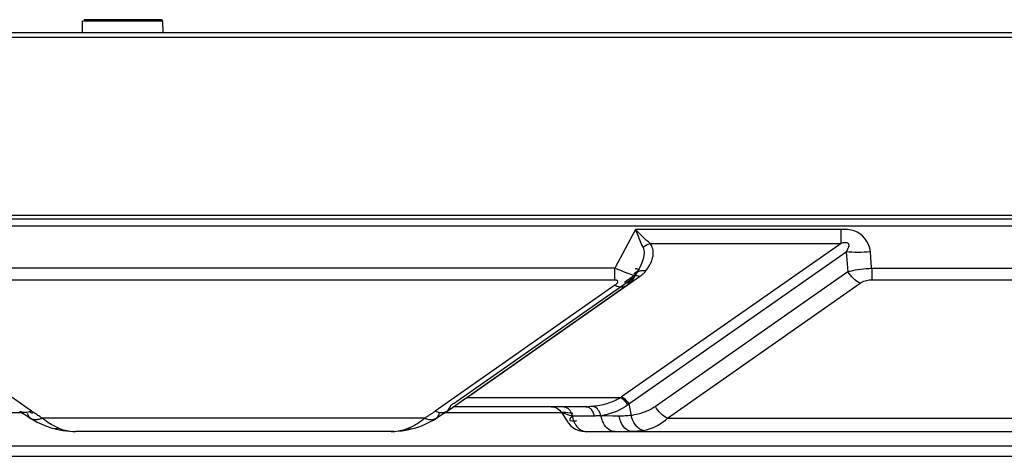
# Model space of a CAD drawing. Units: millimetres. Extents: x 0 to 5880, y 0 to 4158.
# Drawn here: x 3945 to 4065, y 3193 to 3246 of the extents above; entities that cross this region are included whole.
import ezdxf

# ---------------------------------------------------------------- set-up
doc = ezdxf.new("R2010")
doc.units = ezdxf.units.MM
doc.header["$LTSCALE"] = 1655.703704
doc.layers.add('PN-LC652', color=7, linetype='CONTINUOUS')

msp = doc.modelspace()

# ---------------------------------------------------------------- linework, layer by layer
at = {"layer": 'PN-LC652', "linetype": 'Continuous'}
for p, q in [((3953.03, 3244.19), (3953.05, 3245.6)), ((3962.75, 3245.6), (3953.05, 3245.6)), ((3953.25, 3245.8), (3953.27, 3245.8)), ((3953.27, 3245.8), (3962.54, 3245.8)), ((3962.54, 3245.8), (3962.55, 3245.8)), ((3962.75, 3245.6), (3962.78, 3244.19)), ((5259.6, 3244.19), (3755.22, 3244.19)), ((3762.25, 3243.67), (5252.58, 3243.67)), ((3773.28, 3222.14), (4432.41, 3222.14)), ((4432.41, 3221.62), (3773.28, 3221.62)), ((4432.41, 3220.8), (3795.31, 3220.8)), ((4020.01, 3220.38), (4017.49, 3215.7)), ((4044.88, 3220.38), (4020.01, 3220.38)), ((4044.88, 3218.7), (4044.88, 3220.38)), ((4044.88, 3218.7), (4018.32, 3200.1)), ((4021.77, 3218.7), (4044.88, 3218.7)), ((4019.2, 3199.26), (4045.51, 3217.68)), ((4045.51, 3217.68), (4045.72, 3215.27)), ((4048.58, 3215.7), (4048.45, 3217.67)), ((4017.49, 3215.7), (3925.14, 3215.7)), ((4017.49, 3214.3), (4017.49, 3215.7)), ((4017.86, 3215.55), (4017.49, 3215.7)), ((4018.22, 3215.41), (4017.86, 3215.55)), ((4018.56, 3215.27), (4018.22, 3215.41)), ((4018.87, 3215.15), (4018.56, 3215.27)), ((4019.81, 3214.81), (4018.87, 3215.15)), ((4020.28, 3215.34), (4019.81, 3215.01)), ((4020.21, 3215.22), (4019.93, 3214.8)), ((4019.97, 3214.77), (4020.43, 3215.61)), ((4020.43, 3215.61), (4020.21, 3215.22)), ((4020.43, 3215.61), (4020.43, 3215.61)), ((4045.72, 3215.27), (4022.4, 3198.95)), ((4048.58, 3215.7), (4072.73, 3215.7)), ((4048.62, 3215.7), (4048.62, 3214.3)), ((3925.14, 3214.3), (4017.49, 3214.3)), ((3999.54, 3200), (4020.5, 3214.68)), ((4018.68, 3214), (4019.64, 3214.68)), ((4019.81, 3214.5), (4019.97, 3214.76)), ((4019.93, 3214.8), (4019.97, 3214.77)), ((4020.07, 3215.07), (4020.07, 3215.07)), ((4048.62, 3214.3), (4072.71, 3214.3)), ((3946.88, 3198.4), (3925.12, 3213.63)), ((4017.51, 3213.63), (3995.75, 3198.4)), ((3997.03, 3198.28), (4018.94, 3213.63)), ((4023.87, 3197.54), (4047.19, 3213.87)), ((4018.17, 3200), (3999.54, 3200)), ((4018.32, 3200.1), (4018.17, 3200)), ((4013.99, 3198.91), (3997.93, 3198.91)), ((4019.2, 3199.26), (4019.46, 3197.87)), ((3945.78, 3198.16), (3821.41, 3198.16)), ((3945.44, 3198.4), (3945.67, 3198.24)), ((3945.67, 3198.24), (3946.06, 3197.98)), ((3946.06, 3197.98), (3946.55, 3197.66)), ((3946.55, 3197.66), (3946.84, 3197.47)), ((3946.65, 3198.25), (3946.98, 3198.15)), ((3946.84, 3197.47), (3947.06, 3197.34)), ((3947.06, 3197.34), (3947.57, 3197.05)), ((3948.38, 3197.37), (3948.17, 3197.54)), ((3994.46, 3197.54), (3948.17, 3197.54)), ((3994.25, 3197.36), (3994.46, 3197.54)), ((3995.53, 3197.31), (3995.79, 3197.47)), ((4011.03, 3198.16), (3996.95, 3198.16)), ((4011.08, 3198.19), (4011.03, 3198.23)), ((4011.04, 3198.23), (4011.79, 3197.06)), ((4015.02, 3197.79), (4012.33, 3197.79)), ((4016.19, 3197.88), (4015.8, 3197.81)), ((4017.26, 3197.78), (4016.51, 3197.8)), ((4018.1, 3197.43), (4018.02, 3197.77)), ((4019.55, 3197.57), (4019.46, 3197.87)), ((4023.61, 3197.31), (4023.87, 3197.54)), ((4023.87, 3197.54), (4097.46, 3197.54)), ((3947.57, 3197.05), (3948.11, 3196.8)), ((3948.11, 3196.8), (3948.67, 3196.57)), ((3948.67, 3196.57), (3949.25, 3196.37)), ((3949.25, 3196.37), (3949.58, 3196.28)), ((3991.71, 3196), (3992.38, 3196.12)), ((3992.17, 3196.22), (3992.4, 3196.3)), ((3992.38, 3196.12), (3993.05, 3196.28)), ((4020.93, 3196.05), (4021.32, 3196.14)), ((4021.32, 3196.14), (4021.7, 3196.25)), ((3951.35, 3195.99), (3951.57, 3195.96)), ((3951.5, 3195.94), (3952.21, 3195.91)), ((3951.57, 3195.96), (3951.87, 3195.93)), ((3951.87, 3195.93), (3952, 3195.92)), ((3952, 3195.92), (3952.21, 3195.91)), ((3990.42, 3195.91), (3952.21, 3195.91)), ((4013.5, 3195.94), (4013.89, 3195.91)), ((4013.89, 3195.91), (4107.44, 3195.91)), ((4019.75, 3195.92), (4019.61, 3195.91)), ((4432.41, 3194.16), (3821.41, 3194.16)), ((4432.41, 3192.91), (3821.41, 3192.91))]:
    msp.add_line(p, q, dxfattribs=at)
for points in [[(4020.91, 3218.2), (4020.83, 3218.39), (4020.74, 3218.59), (4020.65, 3218.8), (4020.55, 3219.03), (4020.45, 3219.28), (4020.35, 3219.54), (4020.24, 3219.81), (4020.13, 3220.09), (4020.01, 3220.38)], [(4048.45, 3217.67), (4048.35, 3218.13), (4048.2, 3218.55), (4048.02, 3218.93), (4047.77, 3219.29), (4047.48, 3219.6), (4047.17, 3219.87), (4046.83, 3220.06), (4046.48, 3220.21), (4046.1, 3220.31), (4045.71, 3220.37), (4045.3, 3220.4), (4044.88, 3220.38)], [(4045.51, 3217.68), (4045.56, 3217.77), (4045.61, 3217.85), (4045.65, 3217.93), (4045.69, 3218), (4045.72, 3218.07), (4045.75, 3218.13), (4045.78, 3218.21), (4045.81, 3218.28), (4045.83, 3218.35), (4045.85, 3218.42), (4045.85, 3218.49), (4045.84, 3218.56), (4045.81, 3218.63), (4045.76, 3218.68), (4045.7, 3218.73), (4045.62, 3218.76), (4045.53, 3218.78), (4045.44, 3218.79), (4045.36, 3218.8), (4045.29, 3218.79), (4045.2, 3218.78), (4045.1, 3218.76), (4044.99, 3218.73), (4044.88, 3218.7)], [(4020.91, 3218.2), (4021, 3217.89), (4021.03, 3217.57), (4021.01, 3217.22), (4020.94, 3216.85), (4020.81, 3216.45), (4020.64, 3216.05), (4020.43, 3215.61)], [(4020.43, 3215.6), (4020.37, 3215.51), (4020.26, 3215.33), (4020.12, 3215.13), (4020.07, 3215.07)], [(4045.72, 3215.27), (4046, 3215.35), (4046.3, 3215.42), (4046.61, 3215.48), (4046.93, 3215.53), (4047.26, 3215.58), (4047.6, 3215.62), (4047.93, 3215.66), (4048.26, 3215.68), (4048.58, 3215.7)], [(3997.63, 3199.08), (3997.72, 3199.14), (3997.8, 3199.19), (3997.89, 3199.25), (3997.98, 3199.3), (3998.06, 3199.36), (3998.15, 3199.42), (3998.24, 3199.48), (3998.33, 3199.54), (4019.38, 3214.28)], [(4017.49, 3214.3), (4017.55, 3214.3), (4017.6, 3214.29), (4017.65, 3214.28), (4017.69, 3214.26), (4017.73, 3214.24), (4017.76, 3214.21), (4017.78, 3214.18), (4017.8, 3214.15), (4017.81, 3214.12), (4017.82, 3214.08)], [(4017.82, 3214.08), (4017.82, 3214.04), (4017.81, 3214), (4017.8, 3213.96), (4017.78, 3213.92)], [(4018.94, 3213.63), (4018.98, 3213.66), (4019.3, 3213.92), (4019.58, 3214.2), (4019.81, 3214.5)], [(4020.07, 3215.07), (4019.98, 3214.97), (4019.87, 3214.85), (4019.72, 3214.73), (4019.64, 3214.68)], [(4019.97, 3214.77), (4019.96, 3214.77), (4019.9, 3214.78), (4019.81, 3214.81)], [(4047.19, 3213.87), (4047.33, 3213.96), (4047.47, 3214.04), (4047.63, 3214.11), (4047.79, 3214.16), (4047.95, 3214.21), (4048.12, 3214.25), (4048.28, 3214.28), (4048.45, 3214.29), (4048.62, 3214.3)], [(4017.78, 3213.92), (4017.76, 3213.88), (4017.73, 3213.84), (4017.7, 3213.8), (4017.66, 3213.76), (4017.62, 3213.71), (4017.56, 3213.67), (4017.51, 3213.63)], [(4019.06, 3199.16), (4018.98, 3199.27), (4018.9, 3199.39), (4018.81, 3199.5), (4018.71, 3199.61), (4018.61, 3199.71), (4018.5, 3199.8), (4018.39, 3199.88), (4018.28, 3199.94), (4018.17, 3200)], [(4009.77, 3198.91), (4010.04, 3198.89), (4010.31, 3198.82), (4010.56, 3198.69), (4010.78, 3198.52), (4010.97, 3198.32), (4011.03, 3198.23)], [(4015.38, 3198.66), (4015.25, 3198.77), (4015.1, 3198.86), (4014.95, 3198.92), (4014.8, 3198.95)], [(4015.8, 3197.81), (4015.75, 3198), (4015.68, 3198.19), (4015.6, 3198.37), (4015.49, 3198.52), (4015.38, 3198.66)], [(4018.03, 3198.52), (4017.68, 3198.35), (4017.32, 3198.21), (4016.95, 3198.08), (4016.57, 3197.97), (4016.19, 3197.88)], [(4019.06, 3199.16), (4018.73, 3198.92), (4018.38, 3198.71), (4018.03, 3198.52)], [(3950.23, 3196.3), (3949.98, 3196.4), (3949.74, 3196.51), (3949.5, 3196.63), (3949.26, 3196.76), (3949.03, 3196.9), (3948.81, 3197.05), (3948.59, 3197.2), (3948.38, 3197.37)], [(3992.4, 3196.3), (3992.64, 3196.39), (3992.89, 3196.5), (3993.12, 3196.62), (3993.36, 3196.75), (3993.59, 3196.89), (3993.81, 3197.04), (3994.03, 3197.2), (3994.25, 3197.36)], [(3994.45, 3196.77), (3995, 3197.03), (3995.53, 3197.31)], [(3995.79, 3197.47), (3996.08, 3197.65), (3996.57, 3197.97), (3997.03, 3198.28)], [(4011.03, 3198.23), (4011.03, 3198.23), (4011.05, 3198.26), (4011.14, 3198.27), (4011.31, 3198.27), (4011.52, 3198.25), (4011.79, 3198.22), (4012.08, 3198.19), (4012.4, 3198.14)], [(4012.33, 3197.79), (4011.93, 3197.9), (4011.61, 3198), (4011.36, 3198.08), (4011.18, 3198.14), (4011.08, 3198.19)], [(4015.83, 3197.81), (4015.73, 3197.81), (4015.64, 3197.8), (4015.55, 3197.8), (4015.45, 3197.8), (4015.36, 3197.8), (4015.27, 3197.8), (4015.19, 3197.8), (4015.1, 3197.79), (4015.02, 3197.79)], [(4016.51, 3197.8), (4016.27, 3197.8), (4015.8, 3197.81)], [(4018.02, 3197.77), (4017.51, 3197.77), (4017.26, 3197.78)], [(4018.35, 3196.81), (4018.21, 3197.11), (4018.1, 3197.43)], [(4019.97, 3196.76), (4019.81, 3197), (4019.67, 3197.27), (4019.55, 3197.57)], [(4023.04, 3196.88), (4023.33, 3197.09), (4023.61, 3197.31)], [(3949.58, 3196.28), (3949.84, 3196.21), (3950.68, 3196.04), (3951.5, 3195.94)], [(3950.23, 3196.3), (3950.46, 3196.22), (3950.68, 3196.14), (3950.91, 3196.08), (3951.13, 3196.03), (3951.35, 3195.99)], [(3990.42, 3195.91), (3990.63, 3195.92), (3990.84, 3195.93), (3991.06, 3195.96), (3991.28, 3195.99), (3991.5, 3196.03), (3991.72, 3196.08), (3991.94, 3196.14), (3992.17, 3196.22)], [(3993.05, 3196.28), (3993.27, 3196.34), (3993.87, 3196.54), (3994.45, 3196.77)], [(4011.79, 3197.05), (4011.85, 3196.97), (4012.11, 3196.66)], [(4012.11, 3196.66), (4012.4, 3196.4), (4012.74, 3196.19), (4013.12, 3196.04), (4013.5, 3195.94)], [(4019.61, 3195.91), (4019.37, 3195.94), (4019.14, 3196.02), (4018.91, 3196.15), (4018.7, 3196.33), (4018.52, 3196.55), (4018.35, 3196.81)], [(4020.93, 3196.05), (4020.73, 3196.11), (4020.52, 3196.22), (4020.32, 3196.36), (4020.14, 3196.54), (4019.97, 3196.76)], [(4021.7, 3196.25), (4022.06, 3196.38), (4022.4, 3196.53), (4022.73, 3196.7), (4023.04, 3196.88)], [(3990.42, 3195.91), (3991.05, 3195.94), (3991.71, 3196)], [(4020.93, 3196.05), (4020.78, 3196.02), (4020.63, 3196), (4020.48, 3195.97), (4020.34, 3195.96), (4020.19, 3195.94), (4020.04, 3195.93), (4019.9, 3195.92), (4019.75, 3195.92)]]:
    msp.add_lwpolyline(points, dxfattribs=at)
for centre, radius, start, end in [((3962.55, 3245.6), 0.2, 1, 94.5191), ((4020.78, 3214.52), 0.897, 129.4598, 142.0376), ((4013.99, 3208.1), 9.19, 269.9938, 271.6504), ((4033.38, 3180.18), 23.77, 126.6271, 127.0505), ((3946.02, 3199.23), 1.02, 235.119, 243.5559), ((3947.3, 3198.18), 0.838, 237.185, 246.191), ((3960.97, 3218.52), 24.57, 235.0017, 235.3922), ((3968.06, 3229.28), 37.46, 237.3853, 237.9245), ((3973.96, 3230.25), 38.61, 302.0795, 302.3419), ((3975.72, 3227.47), 35.31, 302.3378, 302.9065), ((3977.81, 3224.25), 31.47, 302.9062, 303.5363), ((3979.64, 3221.48), 28.15, 303.536, 304.2305), ((3980.89, 3219.65), 25.94, 304.2353, 304.6079), ((3981.66, 3218.52), 24.57, 304.6079, 304.9983), ((3996.6, 3199.21), 0.996, 296.3247, 305.7875), ((4018.18, 3206.89), 9.11, 278.0812, 280.1408)]:
    msp.add_arc(centre, radius, start, end, dxfattribs=at)
for points, knots in [([(4021.77, 3218.7), (4021.48, 3218.94), (4020.88, 3219.49), (4020.31, 3220.07), (4020.02, 3220.38)], [0, 0, 0, 0, 0.463587, 1, 1, 1, 1]), ([(4020.91, 3218.2), (4021.03, 3218.32), (4021.3, 3218.52), (4021.61, 3218.66), (4021.77, 3218.7)], [0, 0, 0, 0, 0.494535, 1, 1, 1, 1]), ([(4022.14, 3217.36), (4022.16, 3217.59), (4022.13, 3218.07), (4021.91, 3218.51), (4021.77, 3218.7)], [0, 0, 0, 0, 0.488474, 1, 1, 1, 1]), ([(4048.45, 3217.67), (4047.93, 3217.63), (4046.95, 3217.59), (4045.97, 3217.63), (4045.51, 3217.68)], [0, 0, 0, 0, 0.526434, 1, 1, 1, 1]), ([(4021.78, 3216.19), (4021.88, 3216.38), (4022.04, 3216.76), (4022.12, 3217.16), (4022.14, 3217.36)], [0, 0, 0, 0, 0.511571, 1, 1, 1, 1]), ([(4019.95, 3215.67), (4020.01, 3215.66), (4020.12, 3215.64), (4020.24, 3215.6), (4020.29, 3215.58)], [0, 0, 0, 0, 0.494842, 1, 1, 1, 1]), ([(4020.21, 3215.21), (4020.28, 3215.26), (4020.42, 3215.35), (4020.59, 3215.4), (4020.67, 3215.41)], [0, 0, 0, 0, 0.486307, 1, 1, 1, 1]), ([(4020.67, 3215.41), (4020.77, 3215.43), (4020.97, 3215.44), (4021.16, 3215.41), (4021.26, 3215.38)], [0, 0, 0, 0, 0.497061, 1, 1, 1, 1]), ([(4020.79, 3214.9), (4020.84, 3214.94), (4020.92, 3215.01), (4021.01, 3215.09), (4021.05, 3215.13)], [0, 0, 0, 0, 0.506464, 1, 1, 1, 1]), ([(4021.05, 3215.13), (4021.08, 3215.17), (4021.16, 3215.25), (4021.23, 3215.34), (4021.26, 3215.38)], [0, 0, 0, 0, 0.506341, 1, 1, 1, 1]), ([(4021.26, 3215.38), (4021.31, 3215.45), (4021.41, 3215.58), (4021.5, 3215.72), (4021.55, 3215.79)], [0, 0, 0, 0, 0.500438, 1, 1, 1, 1]), ([(4021.55, 3215.79), (4021.59, 3215.86), (4021.67, 3215.99), (4021.75, 3216.13), (4021.78, 3216.19)], [0, 0, 0, 0, 0.502308, 1, 1, 1, 1]), ([(4047.19, 3213.87), (4046.89, 3214.01), (4046.33, 3214.43), (4045.9, 3214.97), (4045.72, 3215.27)], [0, 0, 0, 0, 0.48147, 1, 1, 1, 1]), ([(4018.94, 3213.63), (4019.02, 3213.69), (4019.17, 3213.83), (4019.27, 3214), (4019.31, 3214.09)], [0, 0, 0, 0, 0.488185, 1, 1, 1, 1]), ([(4019.31, 3214.09), (4019.33, 3214.12), (4019.35, 3214.19), (4019.37, 3214.25), (4019.38, 3214.28)], [0, 0, 0, 0, 0.493673, 1, 1, 1, 1]), ([(4019.38, 3214.28), (4019.49, 3214.36), (4019.69, 3214.52), (4019.86, 3214.7), (4019.93, 3214.8)], [0, 0, 0, 0, 0.520182, 1, 1, 1, 1]), ([(4019.44, 3214.43), (4019.43, 3214.41), (4019.4, 3214.36), (4019.39, 3214.31), (4019.38, 3214.28)], [0, 0, 0, 0, 0.497755, 1, 1, 1, 1]), ([(4019.64, 3214.68), (4019.6, 3214.64), (4019.52, 3214.57), (4019.46, 3214.48), (4019.44, 3214.43)], [0, 0, 0, 0, 0.496519, 1, 1, 1, 1]), ([(4019.93, 3214.8), (4019.95, 3214.85), (4019.99, 3214.94), (4020.04, 3215.03), (4020.07, 3215.07)], [0, 0, 0, 0, 0.493898, 1, 1, 1, 1]), ([(4020.5, 3214.68), (4020.42, 3214.72), (4020.25, 3214.78), (4020.07, 3214.79), (4019.99, 3214.79)], [0, 0, 0, 0, 0.514386, 1, 1, 1, 1]), ([(4020.5, 3214.68), (4020.55, 3214.71), (4020.65, 3214.78), (4020.75, 3214.86), (4020.79, 3214.9)], [0, 0, 0, 0, 0.506339, 1, 1, 1, 1]), ([(4017.51, 3213.63), (4017.58, 3213.6), (4017.72, 3213.54), (4017.87, 3213.49), (4017.94, 3213.48)], [0, 0, 0, 0, 0.512413, 1, 1, 1, 1]), ([(4017.94, 3213.48), (4018.12, 3213.44), (4018.47, 3213.41), (4018.81, 3213.54), (4018.94, 3213.63)], [0, 0, 0, 0, 0.527481, 1, 1, 1, 1]), ([(3999.19, 3199.81), (3999.25, 3199.84), (3999.36, 3199.9), (3999.48, 3199.97), (3999.54, 3200)], [0, 0, 0, 0, 0.496425, 1, 1, 1, 1]), ([(4018.17, 3200), (4017.65, 3199.7), (4016.55, 3199.23), (4015.38, 3199), (4014.8, 3198.95)], [0, 0, 0, 0, 0.505934, 1, 1, 1, 1]), ([(4018.32, 3200.1), (4018.5, 3200.02), (4018.83, 3199.77), (4019.09, 3199.44), (4019.2, 3199.26)], [0, 0, 0, 0, 0.48155, 1, 1, 1, 1]), ([(3997.19, 3198.4), (3997.27, 3198.46), (3997.41, 3198.6), (3997.51, 3198.77), (3997.56, 3198.86)], [0, 0, 0, 0, 0.494596, 1, 1, 1, 1]), ([(3997.56, 3198.86), (3997.57, 3198.89), (3997.6, 3198.97), (3997.62, 3199.04), (3997.63, 3199.08)], [0, 0, 0, 0, 0.497331, 1, 1, 1, 1]), ([(4011.31, 3198.91), (4011.49, 3198.91), (4011.89, 3198.75), (4012.12, 3198.4), (4012.21, 3198.2)], [0, 0, 0, 0, 0.451866, 1, 1, 1, 1]), ([(4014.58, 3198.66), (4014.49, 3198.74), (4014.31, 3198.86), (4014.09, 3198.91), (4013.99, 3198.91)], [0, 0, 0, 0, 0.529142, 1, 1, 1, 1]), ([(4014.8, 3198.95), (4014.71, 3198.94), (4014.53, 3198.93), (4014.35, 3198.92), (4014.26, 3198.92)], [0, 0, 0, 0, 0.498382, 1, 1, 1, 1]), ([(4015.02, 3197.79), (4014.99, 3197.96), (4014.88, 3198.27), (4014.7, 3198.55), (4014.58, 3198.66)], [0, 0, 0, 0, 0.513908, 1, 1, 1, 1]), ([(4022.4, 3198.95), (4022.02, 3198.68), (4021.17, 3198.25), (4020.25, 3198), (4019.79, 3197.92)], [0, 0, 0, 0, 0.495457, 1, 1, 1, 1]), ([(4023.87, 3197.54), (4023.57, 3197.68), (4023, 3198.09), (4022.58, 3198.64), (4022.4, 3198.95)], [0, 0, 0, 0, 0.480546, 1, 1, 1, 1]), ([(3945.79, 3198.24), (3945.76, 3198.25), (3945.68, 3198.27), (3945.6, 3198.3), (3945.57, 3198.32)], [0, 0, 0, 0, 0.504297, 1, 1, 1, 1]), ([(3946.88, 3198.4), (3946.7, 3198.31), (3946.34, 3198.19), (3945.96, 3198.2), (3945.79, 3198.24)], [0, 0, 0, 0, 0.534566, 1, 1, 1, 1]), ([(3946.84, 3197.47), (3946.73, 3197.54), (3946.54, 3197.74), (3946.43, 3197.98), (3946.39, 3198.11)], [0, 0, 0, 0, 0.485418, 1, 1, 1, 1]), ([(3947.88, 3197.42), (3947.73, 3197.37), (3947.41, 3197.3), (3947.09, 3197.35), (3946.96, 3197.41)], [0, 0, 0, 0, 0.524963, 1, 1, 1, 1]), ([(3947.87, 3197.73), (3947.73, 3197.82), (3947.44, 3198.01), (3947.15, 3198.2), (3947.01, 3198.3)], [0, 0, 0, 0, 0.503448, 1, 1, 1, 1]), ([(3948.17, 3197.54), (3948.12, 3197.52), (3948.03, 3197.47), (3947.93, 3197.43), (3947.88, 3197.42)], [0, 0, 0, 0, 0.502756, 1, 1, 1, 1]), ([(3994.75, 3197.42), (3994.7, 3197.43), (3994.6, 3197.47), (3994.51, 3197.52), (3994.46, 3197.54)], [0, 0, 0, 0, 0.497245, 1, 1, 1, 1]), ([(3995.31, 3197.33), (3995.22, 3197.33), (3995.03, 3197.34), (3994.84, 3197.39), (3994.75, 3197.42)], [0, 0, 0, 0, 0.486951, 1, 1, 1, 1]), ([(3995.56, 3197.37), (3995.52, 3197.36), (3995.44, 3197.34), (3995.36, 3197.33), (3995.31, 3197.33)], [0, 0, 0, 0, 0.492901, 1, 1, 1, 1]), ([(3995.79, 3197.47), (3995.75, 3197.45), (3995.68, 3197.41), (3995.6, 3197.38), (3995.56, 3197.37)], [0, 0, 0, 0, 0.49696, 1, 1, 1, 1]), ([(3995.75, 3198.4), (3995.93, 3198.31), (3996.28, 3198.2), (3996.65, 3198.2), (3996.82, 3198.23)], [0, 0, 0, 0, 0.51886, 1, 1, 1, 1]), ([(3995.97, 3197.63), (3995.94, 3197.6), (3995.88, 3197.54), (3995.82, 3197.49), (3995.79, 3197.47)], [0, 0, 0, 0, 0.502496, 1, 1, 1, 1]), ([(3996.23, 3198.09), (3996.2, 3198), (3996.13, 3197.84), (3996.03, 3197.69), (3995.97, 3197.63)], [0, 0, 0, 0, 0.510091, 1, 1, 1, 1]), ([(3996.82, 3198.23), (3996.86, 3198.24), (3996.94, 3198.26), (3997.01, 3198.3), (3997.05, 3198.31)], [0, 0, 0, 0, 0.504182, 1, 1, 1, 1]), ([(4012.16, 3197.61), (4012.11, 3197.56), (4012.03, 3197.47), (4012.03, 3197.34), (4012.05, 3197.3)], [0, 0, 0, 0, 0.624715, 1, 1, 1, 1]), ([(4012.05, 3197.3), (4012.06, 3197.29), (4012.09, 3197.27), (4012.12, 3197.25), (4012.14, 3197.24)], [0, 0, 0, 0, 0.462119, 1, 1, 1, 1]), ([(4012.14, 3197.24), (4012.23, 3197.2), (4012.49, 3197.19), (4012.74, 3197.22), (4012.88, 3197.25)], [0, 0, 0, 0, 0.399293, 1, 1, 1, 1]), ([(4012.35, 3197.79), (4012.31, 3197.76), (4012.25, 3197.7), (4012.18, 3197.64), (4012.16, 3197.61)], [0, 0, 0, 0, 0.542606, 1, 1, 1, 1]), ([(4012.21, 3198.2), (4012.22, 3198.17), (4012.25, 3198.1), (4012.27, 3198.03), (4012.28, 3198)], [0, 0, 0, 0, 0.499717, 1, 1, 1, 1]), ([(4012.28, 3198), (4012.29, 3197.97), (4012.31, 3197.89), (4012.33, 3197.82), (4012.33, 3197.79)], [0, 0, 0, 0, 0.50321, 1, 1, 1, 1]), ([(4012.35, 3197.79), (4012.36, 3197.73), (4012.38, 3197.62), (4012.41, 3197.5), (4012.43, 3197.45)], [0, 0, 0, 0, 0.496899, 1, 1, 1, 1]), ([(4012.43, 3197.45), (4012.45, 3197.39), (4012.48, 3197.29), (4012.53, 3197.18), (4012.55, 3197.13)], [0, 0, 0, 0, 0.50011, 1, 1, 1, 1]), ([(4015.91, 3197.45), (4015.89, 3197.51), (4015.86, 3197.63), (4015.84, 3197.75), (4015.83, 3197.81)], [0, 0, 0, 0, 0.503357, 1, 1, 1, 1]), ([(4016.13, 3196.91), (4016.09, 3197), (4016.01, 3197.18), (4015.94, 3197.36), (4015.91, 3197.45)], [0, 0, 0, 0, 0.498011, 1, 1, 1, 1]), ([(4019.46, 3197.87), (4019.22, 3197.84), (4018.74, 3197.79), (4018.26, 3197.77), (4018.02, 3197.77)], [0, 0, 0, 0, 0.507176, 1, 1, 1, 1]), ([(3950.23, 3196.3), (3950.13, 3196.26), (3949.91, 3196.23), (3949.69, 3196.25), (3949.58, 3196.28)], [0, 0, 0, 0, 0.500235, 1, 1, 1, 1]), ([(3992.4, 3196.3), (3992.5, 3196.26), (3992.72, 3196.23), (3992.94, 3196.25), (3993.05, 3196.28)], [0, 0, 0, 0, 0.497086, 1, 1, 1, 1]), ([(4012.55, 3197.13), (4012.57, 3197.08), (4012.62, 3196.98), (4012.67, 3196.88), (4012.69, 3196.83)], [0, 0, 0, 0, 0.502876, 1, 1, 1, 1]), ([(4012.69, 3196.83), (4012.8, 3196.65), (4013.04, 3196.33), (4013.37, 3196.1), (4013.54, 3196.03)], [0, 0, 0, 0, 0.527031, 1, 1, 1, 1]), ([(4017.54, 3195.91), (4017.27, 3195.91), (4016.67, 3196.13), (4016.28, 3196.62), (4016.13, 3196.91)], [0, 0, 0, 0, 0.455493, 1, 1, 1, 1]), ([(3990.68, 3195.94), (3990.64, 3195.93), (3990.55, 3195.92), (3990.46, 3195.91), (3990.42, 3195.91)], [0, 0, 0, 0, 0.506632, 1, 1, 1, 1]), ([(4013.54, 3196.03), (4013.58, 3196.01), (4013.67, 3195.98), (4013.75, 3195.95), (4013.8, 3195.94)], [0, 0, 0, 0, 0.507466, 1, 1, 1, 1]), ([(4013.8, 3195.94), (4013.84, 3195.93), (4013.93, 3195.92), (4014.02, 3195.91), (4014.06, 3195.91)], [0, 0, 0, 0, 0.50785, 1, 1, 1, 1])]:
    msp.add_open_spline(points, degree=3, knots=knots, dxfattribs=at)

doc.saveas('drawing.dxf')
